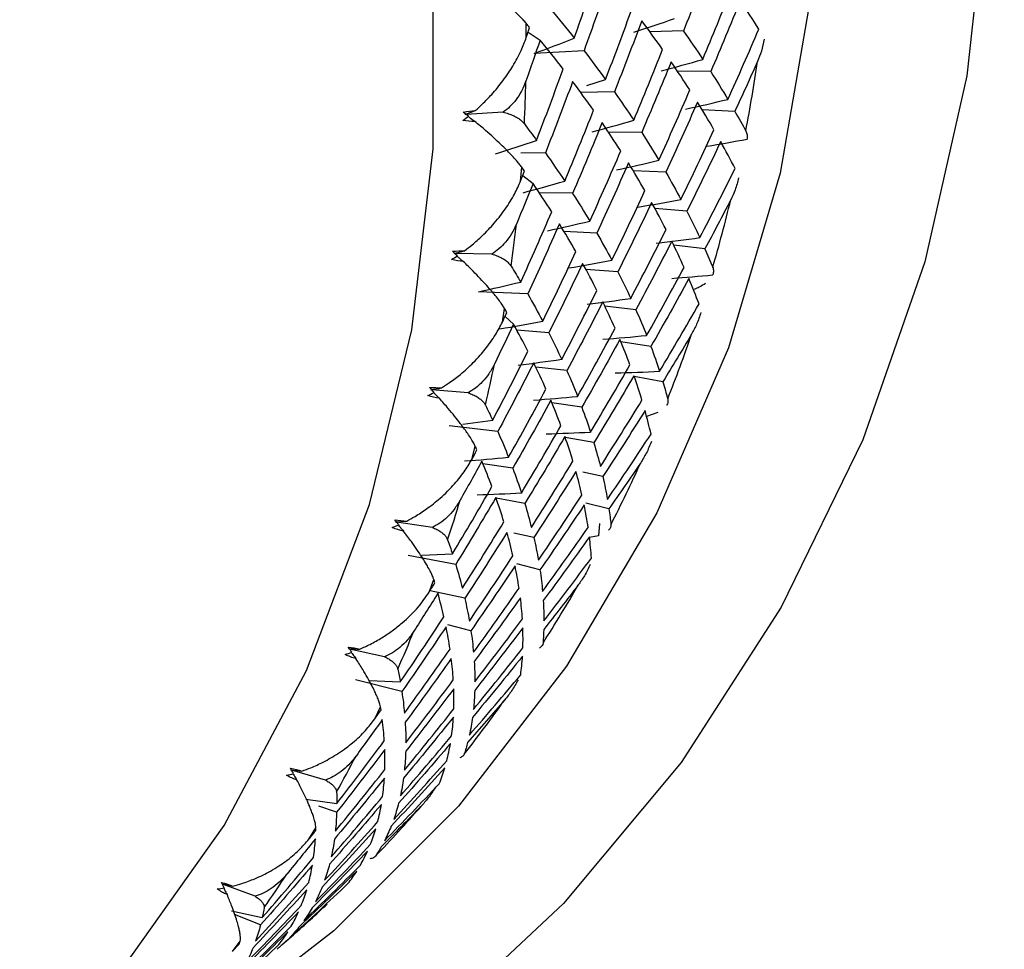
# Paper-space layout '_Dimetric' of a CAD drawing. Units: millimetres. Extents: x -112 to 94, y -32 to 31.
# Drawn here: x 74 to 81, y -23 to -16 of the extents above; entities that cross this region are included whole.
import ezdxf

# ---------------------------------------------------------------- set-up
doc = ezdxf.new("R2010")
doc.units = ezdxf.units.MM

psp = doc.layouts.new('_Dimetric')

# ---------------------------------------------------------------- linework, layer by layer
at = {"color": 7, "linetype": 'Continuous', "lineweight": 25}
for p, q in [((77.6465, -16.3336), (77.6457, -16.2336)), ((77.6591, -16.2954), (77.7444, -16.3527)), ((78.764, -16.2881), (78.5239, -16.2934)), ((78.0569, -16.4281), (77.7022, -16.4481)), ((78.958, -16.5767), (78.7207, -16.5738)), ((78.0775, -16.6766), (78.21, -16.6329)), ((78.273, -16.7211), (78.0329, -16.7264)), ((77.4822, -16.8661), (77.2184, -16.881)), ((79.1298, -16.8597), (78.8965, -16.8489)), ((78.4669, -17.0096), (78.2295, -17.0067)), ((77.782, -17.1544), (77.6084, -17.1582)), ((77.6056, -17.3557), (77.6134, -17.2572)), ((78.6388, -17.2926), (78.4054, -17.2818)), ((77.6215, -17.3156), (77.6944, -17.3733)), ((77.9759, -17.4428), (77.7386, -17.4399)), ((78.7886, -17.5692), (78.5605, -17.5508)), ((78.1477, -17.7257), (77.9143, -17.7148)), ((78.9168, -17.8383), (78.6953, -17.8128)), ((77.4016, -17.875), (77.1389, -17.8718)), ((78.2976, -18.0021), (78.0694, -17.9837)), ((77.6567, -18.1589), (77.3057, -18.1426)), ((77.476, -18.3592), (77.4924, -18.2628)), ((78.4257, -18.2712), (78.2041, -18.2457)), ((77.495, -18.3182), (77.5557, -18.3744)), ((77.8065, -18.4353), (77.5784, -18.4169)), ((78.5323, -18.532), (78.3188, -18.5)), ((77.9347, -18.7043), (77.7131, -18.6788)), ((78.6176, -18.7835), (78.4136, -18.7459)), ((77.2332, -18.8619), (76.9734, -18.8409)), ((78.0412, -18.9649), (77.8277, -18.933)), ((78.5819, -19.0029), (78.5015, -19.0311)), ((77.4436, -19.1375), (77.0977, -19.0977)), ((77.1943, -19.085), (77.4072, -19.057)), ((78.1265, -19.2164), (77.9225, -19.1788)), ((77.2587, -19.3363), (77.2836, -19.2428)), ((77.5502, -19.3981), (77.3367, -19.3662)), ((78.1909, -19.4578), (78.0481, -19.4264)), ((77.6355, -19.6495), (77.4315, -19.6118)), ((78.2345, -19.6881), (78.0708, -19.6463)), ((76.9783, -19.8193), (76.7231, -19.7811)), ((78.1669, -19.7924), (78.161, -19.8783)), ((77.6998, -19.8907), (77.5571, -19.8594)), ((78.161, -19.8783), (78.0957, -19.8915)), ((77.1444, -20.0827), (76.8057, -20.0202)), ((76.904, -20.0163), (77.1209, -20.0077)), ((77.7435, -20.121), (77.5798, -20.0792)), ((76.9554, -20.2797), (76.9885, -20.1898)), ((77.2088, -20.3239), (76.9616, -20.2696)), ((77.2525, -20.5541), (77.0888, -20.5123)), ((76.6388, -20.7398), (76.3899, -20.6851)), ((76.7614, -20.9873), (76.4319, -20.9031)), ((76.531, -20.9081), (76.7503, -20.9189)), ((76.5683, -21.1822), (76.6095, -21.0966)), ((76.2173, -21.6165), (75.9764, -21.5462)), ((76.0781, -21.7534), (76.2984, -21.7837)), ((76.2974, -21.8445), (76.1703, -21.8026)), ((76.1005, -22.0369), (76.1494, -21.9562)), ((75.717, -22.4428), (75.4857, -22.3579)), ((75.5487, -22.5458), (75.7685, -22.5954)), ((75.756, -22.6476), (75.5711, -22.5725)), ((75.911, -22.7872), (75.9896, -22.7178)), ((75.5555, -22.8372), (75.6116, -22.7621))]:
    psp.add_line(p, q, dxfattribs=at)
at = {"color": 7, "linetype": 'Continuous', "lineweight": 25, "flags": 128}
for points in [[(68.1801, -0.0705), (69.5605, -0.3198), (70.9247, -0.7171), (72.2567, -1.2577), (73.5409, -1.9352), (74.7622, -2.7417), (75.9064, -3.6678), (76.96, -4.7025), (77.9107, -5.8339), (78.7473, -7.0485), (79.46, -8.3321), (80.0404, -9.6698), (80.4818, -11.0458), (80.779, -12.444), (80.9285, -13.848), (80.9285, -15.2413), (80.779, -16.6076), (80.4818, -17.9309), (80.0404, -19.1957), (79.46, -20.3871), (78.7473, -21.4912), (77.9107, -22.495), (76.96, -23.3867), (75.9336, -24.1386)], [(67.8984, -1.2421), (69.2253, -1.4844), (70.5355, -1.8738), (71.8126, -2.4055), (73.0404, -3.0728), (74.2036, -3.8673), (75.2875, -4.779), (76.2784, -5.7964), (77.164, -6.9068), (77.9331, -8.0961), (78.5759, -9.3495), (79.0845, -10.6511), (79.4524, -11.9846), (79.6751, -13.3332), (79.7496, -14.68), (79.6751, -16.008), (79.4524, -17.3006), (79.0845, -18.5414), (78.5759, -19.7148), (77.9331, -20.8062), (77.164, -21.8018), (76.2784, -22.689), (75.2875, -23.4567), (75.0928, -23.5854)], [(73.9418, -23.8504), (74.7809, -22.9482), (75.4982, -21.9394), (76.084, -20.8374), (76.5305, -19.6574), (76.8315, -18.4151), (76.9831, -17.1274), (76.9831, -15.8117), (76.8315, -14.4859), (76.5305, -13.1677), (76.084, -11.8752), (75.4982, -10.6256), (74.7809, -9.436), (73.9418, -8.3225)]]:
    psp.add_lwpolyline(points, dxfattribs=at)
at = {"color": 7, "linetype": 'Continuous', "lineweight": 25}
for centre, radius, start, end in [((68.2544, -14.8753), 11.1567, 349.0298, 351.60543), ((65.9276, -16.3777), 11.7189, 357.20525, 358.69669), ((68.5916, -14.9485), 10.8115, 343.77496, 346.40513), ((66.3058, -16.4078), 11.3394, 352.12766, 353.65219), ((68.8871, -15.0417), 10.5016, 338.4148, 341.09646), ((66.6598, -16.4681), 10.9802, 346.93873, 348.49633), ((69.1324, -15.1452), 10.2353, 332.95862, 335.6866), ((66.9774, -16.5524), 10.6515, 341.64103, 343.23052), ((69.3223, -15.2475), 10.0195, 327.42003, 330.18704), ((67.2487, -16.6521), 10.3623, 336.2413, 337.86022), ((69.4549, -15.3364), 9.8598, 321.81663, 324.61344), ((67.4668, -16.7565), 10.1205, 330.75057, 332.39518), ((69.532, -15.3996), 9.7601, 316.16939, 318.98521), ((67.628, -16.8537), 9.9322, 325.18411, 326.84944), ((69.5583, -15.4254), 9.7233, 311.40967, 313.32459), ((74.2802, -14.0456), 17.6334, 291.67083, 330.16904)]:
    psp.add_arc(centre, radius, start, end, dxfattribs=at)
for points in [[(78.9582, -15.7822), (78.8953, -15.9513), (78.8306, -16.12), (78.7641, -16.2883)], [(77.9872, -16.3389), (78.0469, -16.1693), (78.1049, -15.9995), (78.1611, -15.8295)], [(78.2355, -15.9196), (78.1778, -16.0894), (78.1183, -16.259), (78.0569, -16.4283)], [(78.9017, -16.4901), (78.9718, -16.3226), (79.0401, -16.1546), (79.1066, -15.9863)], [(79.1676, -16.0741), (79.0995, -16.2421), (79.0296, -16.4097), (78.958, -16.5768)], [(79.3005, -16.2748), (79.258, -16.2083), (79.2137, -16.1414), (79.1676, -16.0741)], [(77.8186, -16.1316), (77.8766, -16.2009), (77.9328, -16.27), (77.9872, -16.3389)], [(78.21, -16.6332), (78.2749, -16.4645), (78.3381, -16.2955), (78.3994, -16.1262)], [(77.67, -16.2626), (77.662, -16.2529), (77.6539, -16.2433), (77.6457, -16.2336)], [(78.4671, -16.2153), (78.4042, -16.3843), (78.3395, -16.553), (78.273, -16.7214)], [(78.41, -16.2959), (78.5073, -16.2652), (78.6043, -16.2332), (78.701, -16.1998)], [(78.6155, -16.4193), (78.5679, -16.3517), (78.5184, -16.2836), (78.4671, -16.2153)], [(77.6465, -16.3336), (77.6544, -16.3099), (77.6622, -16.2863), (77.67, -16.2626)], [(78.7641, -16.2883), (78.8117, -16.356), (78.8576, -16.4232), (78.9017, -16.4901)], [(79.0802, -16.7748), (79.1554, -16.6086), (79.2288, -16.4419), (79.3005, -16.2748)], [(77.7445, -16.3527), (77.7114, -16.4499), (77.6777, -16.5471), (77.6435, -16.6443)], [(77.7022, -16.4481), (77.7975, -16.413), (77.8925, -16.3765), (77.9871, -16.3387)], [(77.9084, -16.5593), (77.8556, -16.4907), (77.8009, -16.4218), (77.7445, -16.3527)], [(78.0569, -16.4283), (78.1097, -16.4969), (78.1608, -16.5652), (78.21, -16.6332)], [(78.4106, -16.9232), (78.4807, -16.7556), (78.549, -16.5877), (78.6155, -16.4193)], [(78.6765, -16.5071), (78.6085, -16.6751), (78.5386, -16.8427), (78.4669, -17.0099)], [(78.6052, -16.5723), (78.7042, -16.5462), (78.803, -16.5187), (78.9016, -16.4899)], [(78.8094, -16.7078), (78.7669, -16.6414), (78.7226, -16.5744), (78.6765, -16.5071)], [(79.2915, -16.504), (79.2385, -16.6229), (79.1846, -16.7415), (79.1298, -16.8598)], [(77.719, -17.0662), (77.7839, -16.8976), (77.847, -16.7286), (77.9084, -16.5593)], [(78.958, -16.5768), (79.0005, -16.6433), (79.0412, -16.7093), (79.0802, -16.7748)], [(77.9761, -16.6484), (77.9132, -16.8174), (77.8485, -16.9861), (77.782, -17.1544)], [(78.1245, -16.8524), (78.0768, -16.7847), (78.0274, -16.7167), (77.9761, -16.6484)], [(78.273, -16.7214), (78.3207, -16.789), (78.3665, -16.8563), (78.4106, -16.9232)], [(78.5891, -17.2079), (78.6643, -17.0417), (78.7378, -16.875), (78.8094, -16.7078)], [(78.8638, -16.7941), (78.7905, -16.9608), (78.7155, -17.1271), (78.6388, -17.2929)], [(78.7788, -16.8434), (78.8794, -16.8218), (78.9798, -16.7989), (79.0802, -16.7747)], [(78.9813, -16.9908), (78.9439, -16.9257), (78.9047, -16.8601), (78.8638, -16.7941)], [(77.1976, -16.8646), (77.2275, -16.8597), (77.2563, -16.8564), (77.2834, -16.8544)], [(77.2351, -16.8943), (77.2228, -16.8844), (77.2103, -16.8745), (77.1976, -16.8646)], [(77.2112, -16.8814), (77.2353, -16.8725), (77.2594, -16.8635), (77.2834, -16.8544)], [(77.9196, -17.3562), (77.9897, -17.1887), (78.058, -17.0207), (78.1245, -16.8524)], [(79.1298, -16.8598), (79.1565, -16.9063), (79.1823, -16.9524), (79.2072, -16.9983)], [(77.1955, -16.9239), (77.2088, -16.9144), (77.222, -16.9045), (77.2351, -16.8943)], [(77.2807, -16.9313), (77.2532, -16.9319), (77.2247, -16.9295), (77.1955, -16.9239)], [(78.1855, -16.9402), (78.1174, -17.1082), (78.0475, -17.2758), (77.9759, -17.443)], [(78.1141, -17.0053), (78.2131, -16.9791), (78.312, -16.9517), (78.4106, -16.9229)], [(78.3184, -17.1409), (78.2759, -17.0744), (78.2316, -17.0075), (78.1855, -16.9402)], [(77.6326, -16.9491), (77.662, -16.9882), (77.6908, -17.0273), (77.719, -17.0662)], [(78.4669, -17.0099), (78.5095, -17.0764), (78.5502, -17.1424), (78.5891, -17.2079)], [(78.7456, -17.4865), (78.8259, -17.3218), (78.9045, -17.1566), (78.9813, -16.9908)], [(77.428, -17.1622), (77.5252, -17.1315), (77.6222, -17.0995), (77.7189, -17.0662)], [(79.0289, -17.0752), (78.9506, -17.2405), (78.8705, -17.4052), (78.7886, -17.5693)], [(78.931, -17.1081), (79.0263, -17.0923), (79.1215, -17.0753), (79.2167, -17.0572)], [(79.1312, -17.2673), (79.0988, -17.2038), (79.0648, -17.1398), (79.0289, -17.0752)], [(77.782, -17.1544), (77.8296, -17.2221), (77.8755, -17.2894), (77.9196, -17.3562)], [(78.0981, -17.641), (78.1733, -17.4748), (78.2467, -17.308), (78.3184, -17.1409)], [(78.3727, -17.2271), (78.2995, -17.3939), (78.2245, -17.5602), (78.1477, -17.7259)], [(78.2878, -17.2763), (78.3883, -17.2547), (78.4888, -17.2318), (78.5891, -17.2077)], [(78.4902, -17.4239), (78.4528, -17.3588), (78.4137, -17.2932), (78.3727, -17.2271)], [(77.6056, -17.3557), (77.6149, -17.3323), (77.6242, -17.3089), (77.6334, -17.2854)], [(77.6334, -17.2854), (77.6268, -17.276), (77.6201, -17.2666), (77.6134, -17.2572)], [(78.6388, -17.2929), (78.6762, -17.3579), (78.7118, -17.4225), (78.7456, -17.4865)], [(78.8803, -17.7579), (78.9657, -17.595), (79.0493, -17.4314), (79.1312, -17.2673)], [(77.6231, -17.4384), (77.7221, -17.4123), (77.8209, -17.3848), (77.9196, -17.3561)], [(77.6944, -17.3732), (77.6554, -17.4695), (77.6159, -17.5656), (77.5757, -17.6616)], [(77.8274, -17.574), (77.7848, -17.5075), (77.7405, -17.4406), (77.6944, -17.3732)], [(78.2546, -17.9195), (78.3349, -17.7549), (78.4135, -17.5896), (78.4902, -17.4239)], [(77.9759, -17.443), (78.0184, -17.5094), (78.0591, -17.5755), (78.0981, -17.641)], [(78.4399, -17.541), (78.5419, -17.5241), (78.6438, -17.5058), (78.7456, -17.4863)], [(79.1002, -17.4898), (79.0399, -17.6063), (78.9788, -17.7225), (78.9168, -17.8384)], [(77.607, -18.074), (77.6823, -17.9078), (77.7557, -17.7411), (77.8274, -17.574)], [(78.5379, -17.5082), (78.4596, -17.6735), (78.3795, -17.8383), (78.2976, -18.0024)], [(78.6401, -17.7003), (78.6078, -17.6369), (78.5737, -17.5728), (78.5379, -17.5082)], [(78.7886, -17.5693), (78.821, -17.6328), (78.8515, -17.6957), (78.8803, -17.7579)], [(77.7967, -17.7094), (77.8973, -17.6878), (77.9977, -17.6649), (78.0981, -17.6407)], [(77.8817, -17.6602), (77.8084, -17.8269), (77.7335, -17.9932), (77.6567, -18.159)], [(77.9992, -17.8569), (77.9618, -17.7918), (77.9226, -17.7262), (77.8817, -17.6602)], [(78.3892, -18.1909), (78.4746, -18.028), (78.5582, -17.8645), (78.6401, -17.7003)], [(78.1477, -17.7259), (78.1851, -17.791), (78.2207, -17.8555), (78.2546, -17.9195)], [(78.6811, -17.7826), (78.5978, -17.9462), (78.5126, -18.1092), (78.4257, -18.2715)], [(78.5709, -17.7985), (78.674, -17.7862), (78.7772, -17.7726), (78.8803, -17.7577)], [(78.7682, -17.9694), (78.7409, -17.9078), (78.7119, -17.8455), (78.6811, -17.7826)], [(77.1211, -17.8554), (77.1513, -17.8529), (77.1801, -17.8517), (77.2072, -17.8516)], [(77.1558, -17.8874), (77.1444, -17.8768), (77.1329, -17.8661), (77.1211, -17.8554)], [(77.1321, -17.8717), (77.1571, -17.8651), (77.1822, -17.8584), (77.2072, -17.8516)], [(77.7635, -18.3526), (77.8438, -18.1879), (77.9224, -18.0227), (77.9992, -17.8569)], [(78.9168, -17.8384), (78.9362, -17.8824), (78.9548, -17.926), (78.9725, -17.9693)], [(77.1138, -17.9137), (77.1279, -17.9053), (77.1419, -17.8966), (77.1558, -17.8874)], [(77.1978, -17.9271), (77.1705, -17.9258), (77.1424, -17.9214), (77.1138, -17.9137)], [(77.9489, -17.974), (78.0509, -17.957), (78.1528, -17.9388), (78.2546, -17.9192)], [(77.5383, -17.961), (77.5618, -17.9988), (77.5847, -18.0365), (77.607, -18.074)], [(78.0468, -17.9413), (77.9685, -18.1066), (77.8884, -18.2713), (77.8066, -18.4355)], [(78.1491, -18.1334), (78.1168, -18.07), (78.0827, -18.0059), (78.0468, -17.9413)], [(78.5023, -18.4542), (78.5927, -18.2933), (78.6813, -18.1317), (78.7682, -17.9694)], [(78.2976, -18.0024), (78.3299, -18.0659), (78.3605, -18.1287), (78.3892, -18.1909)], [(78.8027, -18.0492), (78.7143, -18.2109), (78.6242, -18.3719), (78.5323, -18.5322)], [(78.6808, -18.0478), (78.7781, -18.0407), (78.8755, -18.0325), (78.9729, -18.0231)], [(78.8748, -18.2301), (78.8525, -18.1705), (78.8285, -18.1102), (78.8027, -18.0492)], [(77.3057, -18.1426), (77.4063, -18.121), (77.5067, -18.0982), (77.607, -18.074)], [(77.8982, -18.624), (77.9836, -18.4611), (78.0672, -18.2976), (78.1491, -18.1334)], [(77.6567, -18.159), (77.6941, -18.2241), (77.7297, -18.2886), (77.7635, -18.3526)], [(78.0798, -18.2314), (78.183, -18.2191), (78.2861, -18.2055), (78.3892, -18.1907)], [(77.5081, -18.29), (77.5029, -18.2809), (77.4977, -18.2719), (77.4924, -18.2628)], [(78.1901, -18.2156), (78.1067, -18.3792), (78.0216, -18.5422), (77.9347, -18.7045)], [(78.2772, -18.4025), (78.2499, -18.3408), (78.2209, -18.2785), (78.1901, -18.2156)], [(78.4257, -18.2715), (78.453, -18.3331), (78.4785, -18.394), (78.5023, -18.4542)], [(78.594, -18.7086), (78.6893, -18.5499), (78.7829, -18.3904), (78.8748, -18.2301)], [(77.476, -18.3592), (77.4867, -18.3361), (77.4975, -18.3131), (77.5081, -18.29)], [(77.5558, -18.3743), (77.5109, -18.469), (77.4655, -18.5635), (77.4194, -18.6579)], [(77.4578, -18.4071), (77.5598, -18.3902), (77.6617, -18.372), (77.7635, -18.3524)], [(77.658, -18.5665), (77.6257, -18.503), (77.5916, -18.439), (77.5558, -18.3743)], [(78.0113, -18.8873), (78.1016, -18.7264), (78.1903, -18.5648), (78.2772, -18.4025)], [(77.8066, -18.4355), (77.8389, -18.4989), (77.8694, -18.5618), (77.8982, -18.624)], [(78.3117, -18.4822), (78.2233, -18.644), (78.1331, -18.805), (78.0412, -18.9652)], [(78.1897, -18.4807), (78.2939, -18.4731), (78.3981, -18.4642), (78.5023, -18.454)], [(78.3837, -18.6632), (78.3615, -18.6036), (78.3374, -18.5433), (78.3117, -18.4822)], [(78.8223, -18.444), (78.7549, -18.5576), (78.6867, -18.6708), (78.6176, -18.7836)], [(78.5323, -18.5322), (78.5546, -18.5917), (78.5751, -18.6506), (78.594, -18.7086)], [(77.4072, -19.057), (77.4925, -18.8942), (77.5762, -18.7306), (77.658, -18.5665)], [(77.5888, -18.6645), (77.6919, -18.6522), (77.7951, -18.6386), (77.8982, -18.6237)], [(77.6991, -18.6487), (77.6157, -18.8123), (77.5305, -18.9753), (77.4436, -19.1376)], [(77.7861, -18.8355), (77.7589, -18.7739), (77.7298, -18.7116), (77.6991, -18.6487)], [(78.103, -19.1416), (78.1983, -18.9829), (78.2919, -18.8234), (78.3837, -18.6632)], [(77.9347, -18.7045), (77.9619, -18.7661), (77.9875, -18.8271), (78.0113, -18.8873)], [(78.4118, -18.7402), (78.3184, -18.8998), (78.2233, -19.0587), (78.1265, -19.2167)], [(78.2789, -18.721), (78.3838, -18.7181), (78.4889, -18.7139), (78.594, -18.7085)], [(78.469, -18.9146), (78.4517, -18.8573), (78.4326, -18.7992), (78.4118, -18.7402)], [(76.9584, -18.8248), (76.9886, -18.8246), (77.0174, -18.8255), (77.0442, -18.8273)], [(76.9901, -18.8589), (76.9797, -18.8476), (76.9691, -18.8363), (76.9584, -18.8248)], [(76.9668, -18.8404), (76.9926, -18.8361), (77.0184, -18.8317), (77.0442, -18.8273)], [(77.5202, -19.3204), (77.6106, -19.1595), (77.6992, -18.9978), (77.7861, -18.8355)], [(78.6176, -18.7836), (78.63, -18.8245), (78.6415, -18.865), (78.6522, -18.9051)], [(76.946, -18.8816), (76.9608, -18.8745), (76.9755, -18.8669), (76.9901, -18.8589)], [(77.0282, -18.9009), (77.0013, -18.8977), (76.9737, -18.8913), (76.946, -18.8816)], [(77.6987, -18.9137), (77.8028, -18.9061), (77.907, -18.8972), (78.0113, -18.887)], [(77.3559, -18.9495), (77.3736, -18.9856), (77.3907, -19.0214), (77.4072, -19.057)], [(77.8206, -18.9153), (77.7322, -19.077), (77.6421, -19.238), (77.5502, -19.3983)], [(77.8927, -19.0962), (77.8704, -19.0367), (77.8464, -18.9763), (77.8206, -18.9153)], [(78.0412, -18.9652), (78.0635, -19.0248), (78.0841, -19.0836), (78.103, -19.1416)], [(78.1736, -19.3861), (78.2738, -19.2298), (78.3722, -19.0726), (78.469, -18.9146)], [(78.4907, -18.9887), (78.3924, -19.146), (78.2925, -19.3024), (78.1908, -19.458)], [(78.5334, -19.1559), (78.5208, -19.101), (78.5066, -19.0453), (78.4907, -18.9887)], [(77.6119, -19.5747), (77.7072, -19.416), (77.8008, -19.2565), (77.8927, -19.0962)], [(77.4436, -19.1376), (77.4709, -19.1992), (77.4964, -19.2602), (77.5202, -19.3204)], [(77.9207, -19.1733), (77.8274, -19.3329), (77.7323, -19.4917), (77.6355, -19.6497)], [(77.7878, -19.1539), (77.8928, -19.151), (77.9978, -19.1468), (78.103, -19.1414)], [(77.978, -19.3477), (77.9606, -19.2904), (77.9415, -19.2322), (77.9207, -19.1733)], [(78.2235, -19.6198), (78.3284, -19.4661), (78.4317, -19.3114), (78.5334, -19.1559)], [(77.2951, -19.2686), (77.2913, -19.26), (77.2875, -19.2514), (77.2836, -19.2428)], [(78.1265, -19.2167), (78.1439, -19.274), (78.1596, -19.3305), (78.1736, -19.3861)], [(77.2076, -19.3469), (77.3118, -19.3393), (77.416, -19.3304), (77.5202, -19.3202)], [(77.2587, -19.3363), (77.2709, -19.3137), (77.283, -19.2912), (77.2951, -19.2686)], [(77.3296, -19.3484), (77.2789, -19.441), (77.2277, -19.5334), (77.1759, -19.6256)], [(77.4017, -19.5293), (77.3794, -19.4697), (77.3553, -19.4094), (77.3296, -19.3484)], [(77.5502, -19.3983), (77.5725, -19.4579), (77.593, -19.5167), (77.6119, -19.5747)], [(77.6825, -19.8192), (77.7827, -19.6629), (77.8812, -19.5057), (77.978, -19.3477)], [(78.4598, -19.3594), (78.3856, -19.4695), (78.3105, -19.5791), (78.2345, -19.6882)], [(77.9996, -19.4218), (77.9014, -19.579), (77.8014, -19.7355), (77.6998, -19.891)], [(78.0423, -19.589), (78.0298, -19.5341), (78.0155, -19.4784), (77.9996, -19.4218)], [(78.1908, -19.458), (78.2034, -19.5128), (78.2143, -19.5668), (78.2235, -19.6198)], [(77.1209, -20.0078), (77.2162, -19.8491), (77.3098, -19.6895), (77.4017, -19.5293)], [(77.4297, -19.6064), (77.3363, -19.766), (77.2412, -19.9248), (77.1444, -20.0828)], [(77.2968, -19.587), (77.4017, -19.5841), (77.5068, -19.5799), (77.6119, -19.5745)], [(77.4869, -19.7807), (77.4696, -19.7234), (77.4505, -19.6653), (77.4297, -19.6064)], [(77.7324, -20.0529), (77.8374, -19.8991), (77.9407, -19.7445), (78.0423, -19.589)], [(77.6355, -19.6497), (77.6529, -19.707), (77.6685, -19.7635), (77.6825, -19.8192)], [(78.0577, -19.6598), (77.9546, -19.8146), (77.8499, -19.9684), (77.7435, -20.1213)], [(78.086, -19.8192), (78.0782, -19.767), (78.0688, -19.7139), (78.0577, -19.6598)], [(78.2345, -19.6882), (78.2401, -19.7255), (78.2448, -19.7623), (78.2487, -19.7985)], [(76.6933, -19.8204), (76.7086, -19.8144), (76.7239, -19.8081), (76.7391, -19.8013)], [(76.7106, -19.7655), (76.7408, -19.7676), (76.7692, -19.7705), (76.7957, -19.7741)], [(76.7391, -19.8013), (76.7299, -19.7895), (76.7204, -19.7776), (76.7106, -19.7655)], [(76.7166, -19.7801), (76.7429, -19.7782), (76.7693, -19.7762), (76.7957, -19.7741)], [(77.1915, -20.2522), (77.2917, -20.0959), (77.3902, -19.9387), (77.4869, -19.7807)], [(76.7732, -19.8452), (76.7468, -19.8402), (76.72, -19.832), (76.6933, -19.8204)], [(77.5086, -19.8548), (77.4103, -20.0121), (77.3104, -20.1685), (77.2087, -20.3241)], [(77.5513, -20.022), (77.5387, -19.9672), (77.5245, -19.9114), (77.5086, -19.8548)], [(77.7619, -20.2749), (77.8716, -20.124), (77.9796, -19.9721), (78.086, -19.8192)], [(78.0952, -19.8866), (77.9874, -20.0386), (77.878, -20.1897), (77.7669, -20.3397)], [(78.1094, -20.0376), (78.1063, -19.9883), (78.1016, -19.9379), (78.0952, -19.8866)], [(77.0868, -19.9073), (77.0987, -19.941), (77.1101, -19.9745), (77.1209, -20.0078)], [(77.6998, -19.891), (77.7123, -19.9459), (77.7232, -19.9998), (77.7324, -20.0529)], [(77.2414, -20.4859), (77.3463, -20.3322), (77.4496, -20.1776), (77.5513, -20.022)], [(77.1444, -20.0828), (77.1618, -20.1401), (77.1775, -20.1966), (77.1915, -20.2522)], [(77.5666, -20.0929), (77.4636, -20.2476), (77.3588, -20.4015), (77.2524, -20.5544)], [(77.5949, -20.2523), (77.5872, -20.2001), (77.5777, -20.1469), (77.5666, -20.0929)], [(77.7715, -20.4845), (77.8857, -20.3366), (77.9984, -20.1876), (78.1094, -20.0376)], [(77.7435, -20.1213), (77.7513, -20.1735), (77.7574, -20.2247), (77.7619, -20.2749)], [(76.9554, -20.2797), (76.9689, -20.2578), (76.9824, -20.2358), (76.9959, -20.2138)], [(76.9959, -20.2138), (76.9935, -20.2058), (76.991, -20.1978), (76.9885, -20.1898)], [(78.0157, -20.2289), (77.9348, -20.335), (77.8531, -20.4405), (77.7705, -20.5454)], [(77.0175, -20.2879), (76.9613, -20.378), (76.9044, -20.4678), (76.847, -20.5573)], [(77.0602, -20.4551), (77.0477, -20.4002), (77.0335, -20.3445), (77.0175, -20.2879)], [(77.2709, -20.708), (77.3805, -20.5571), (77.4886, -20.4052), (77.5949, -20.2523)], [(77.2087, -20.3241), (77.2213, -20.3789), (77.2322, -20.4329), (77.2414, -20.4859)], [(77.6042, -20.3196), (77.4964, -20.4717), (77.3869, -20.6227), (77.2759, -20.7727)], [(77.6184, -20.4707), (77.6153, -20.4213), (77.6105, -20.371), (77.6042, -20.3196)], [(77.7669, -20.3397), (77.7701, -20.389), (77.7716, -20.4373), (77.7715, -20.4845)], [(76.7503, -20.919), (76.8553, -20.7653), (76.9586, -20.6106), (77.0602, -20.4551)], [(77.2805, -20.9176), (77.3947, -20.7697), (77.5073, -20.6207), (77.6184, -20.4707)], [(77.0756, -20.5259), (76.9725, -20.6807), (76.8678, -20.8345), (76.7614, -20.9874)], [(77.1039, -20.6853), (77.0961, -20.6332), (77.0867, -20.58), (77.0756, -20.5259)], [(77.2524, -20.5544), (77.2602, -20.6065), (77.2664, -20.6578), (77.2709, -20.708)], [(77.6216, -20.5343), (77.5091, -20.6834), (77.3951, -20.8315), (77.2795, -20.9784)], [(77.622, -20.6764), (77.6234, -20.6301), (77.6233, -20.5827), (77.6216, -20.5343)], [(77.7705, -20.5454), (77.7695, -20.5784), (77.7677, -20.6109), (77.7651, -20.6428)], [(76.3576, -20.7228), (76.3732, -20.7182), (76.389, -20.7131), (76.405, -20.7074)], [(76.4347, -20.7528), (76.4091, -20.7461), (76.3832, -20.7362), (76.3576, -20.7228)], [(76.3798, -20.6703), (76.4097, -20.6746), (76.4377, -20.6795), (76.4635, -20.6848)], [(76.405, -20.7074), (76.3968, -20.6952), (76.3884, -20.6828), (76.3798, -20.6703)], [(76.3833, -20.6837), (76.4101, -20.6841), (76.4368, -20.6845), (76.4635, -20.6848)], [(76.7799, -21.141), (76.8895, -20.9901), (76.9975, -20.8382), (77.1039, -20.6853)], [(77.2705, -21.114), (77.3892, -20.9692), (77.5064, -20.8233), (77.622, -20.6764)], [(77.1131, -20.7527), (77.0053, -20.9047), (76.8959, -21.0558), (76.7848, -21.2058)], [(77.1273, -20.9037), (77.1242, -20.8544), (77.1195, -20.804), (77.1131, -20.7527)], [(77.6193, -20.736), (77.5023, -20.882), (77.3838, -21.0269), (77.2638, -21.1706)], [(77.2759, -20.7727), (77.279, -20.8221), (77.2805, -20.8704), (77.2805, -20.9176)], [(77.6063, -20.8686), (77.6121, -20.8255), (77.6165, -20.7813), (77.6193, -20.736)], [(76.7329, -20.8269), (76.7392, -20.8579), (76.745, -20.8886), (76.7503, -20.919)], [(77.2416, -21.2963), (77.3647, -21.1549), (77.4862, -21.0123), (77.6063, -20.8686)], [(76.7894, -21.3507), (76.9037, -21.2028), (77.0163, -21.0538), (77.1273, -20.9037)], [(76.7614, -20.9874), (76.7692, -21.0396), (76.7753, -21.0908), (76.7799, -21.141)], [(77.1305, -20.9673), (77.0181, -21.1165), (76.904, -21.2645), (76.7885, -21.4115)], [(77.131, -21.1094), (77.1324, -21.0632), (77.1322, -21.0158), (77.1305, -20.9673)], [(77.2795, -20.9784), (77.2781, -21.0247), (77.2751, -21.0699), (77.2705, -21.114)], [(77.4932, -21.0461), (77.406, -21.1475), (77.3179, -21.2483), (77.2292, -21.3485)], [(76.5683, -21.1822), (76.5832, -21.1609), (76.598, -21.1397), (76.6129, -21.1184)], [(76.6129, -21.1184), (76.6118, -21.1111), (76.6107, -21.1039), (76.6095, -21.0966)], [(76.7795, -21.547), (76.8982, -21.4023), (77.0154, -21.2564), (77.131, -21.1094)], [(76.6221, -21.1858), (76.5603, -21.2729), (76.498, -21.3596), (76.4352, -21.4461)], [(76.6363, -21.3368), (76.6332, -21.2875), (76.6284, -21.2371), (76.6221, -21.1858)], [(77.1282, -21.169), (77.0113, -21.315), (76.8928, -21.4599), (76.7727, -21.6037)], [(76.7848, -21.2058), (76.788, -21.2551), (76.7895, -21.3034), (76.7894, -21.3507)], [(77.1152, -21.3016), (77.1211, -21.2586), (77.1254, -21.2144), (77.1282, -21.169)], [(77.2638, -21.1706), (77.2579, -21.2137), (77.2505, -21.2556), (77.2416, -21.2963)], [(76.2984, -21.7837), (76.4126, -21.6358), (76.5253, -21.4868), (76.6363, -21.3368)], [(77.1067, -21.357), (76.9854, -21.4997), (76.8625, -21.6413), (76.7381, -21.7816)], [(76.7505, -21.7293), (76.8736, -21.5879), (76.9952, -21.4454), (77.1152, -21.3016)], [(77.0806, -21.4795), (77.0908, -21.4399), (77.0995, -21.399), (77.1067, -21.357)], [(77.2292, -21.3485), (77.2219, -21.3768), (77.2138, -21.4045), (77.2051, -21.4316)], [(76.6395, -21.4004), (76.527, -21.5495), (76.413, -21.6976), (76.2974, -21.8446)], [(76.6399, -21.5425), (76.6413, -21.4962), (76.6412, -21.4488), (76.6395, -21.4004)], [(76.7885, -21.4115), (76.787, -21.4578), (76.784, -21.503), (76.7795, -21.547)], [(76.7031, -21.8968), (76.8304, -21.759), (76.9562, -21.6199), (77.0806, -21.4795)], [(75.9684, -21.5322), (75.9978, -21.5387), (76.0251, -21.5455), (76.0502, -21.5525)], [(75.99, -21.5705), (75.983, -21.5579), (75.9758, -21.5451), (75.9684, -21.5322)], [(75.9696, -21.5442), (75.9965, -21.5471), (76.0233, -21.5498), (76.0502, -21.5525)], [(76.2884, -21.9801), (76.4072, -21.8353), (76.5243, -21.6895), (76.6399, -21.5425)], [(77.0665, -21.5304), (76.9409, -21.6697), (76.8137, -21.8077), (76.6852, -21.9445)], [(77.0277, -21.6424), (77.0421, -21.6063), (77.055, -21.569), (77.0665, -21.5304)], [(75.9415, -21.582), (75.9577, -21.5786), (75.9739, -21.5747), (75.99, -21.5705)], [(76.0153, -21.617), (75.9906, -21.6086), (75.9658, -21.597), (75.9415, -21.582)], [(76.6372, -21.6021), (76.5202, -21.7481), (76.4017, -21.893), (76.2817, -22.0368)], [(76.6242, -21.7347), (76.63, -21.6916), (76.6344, -21.6474), (76.6372, -21.6021)], [(76.7727, -21.6037), (76.7668, -21.6467), (76.7594, -21.6886), (76.7505, -21.7293)], [(76.2969, -21.7015), (76.2979, -21.7293), (76.2984, -21.7567), (76.2984, -21.7837)], [(76.6377, -22.0488), (76.7691, -21.9146), (76.8991, -21.7791), (77.0277, -21.6424)], [(76.2595, -22.1624), (76.3826, -22.021), (76.5041, -21.8784), (76.6242, -21.7347)], [(76.6157, -21.79), (76.4943, -21.9328), (76.3714, -22.0743), (76.2471, -22.2147)], [(76.2974, -21.8446), (76.296, -21.8908), (76.293, -21.936), (76.2884, -21.9801)], [(76.5896, -21.9126), (76.5998, -21.8729), (76.6085, -21.8321), (76.6157, -21.79)], [(76.8964, -21.8047), (76.8031, -21.901), (76.7092, -21.9966), (76.6145, -22.0916)], [(76.7381, -21.7816), (76.7279, -21.8212), (76.7162, -21.8597), (76.7031, -21.8968)], [(76.212, -22.3299), (76.3393, -22.192), (76.4652, -22.0529), (76.5896, -21.9126)], [(76.1005, -22.0369), (76.1167, -22.0164), (76.1328, -21.996), (76.1489, -21.9756)], [(76.1489, -21.9756), (76.1491, -21.9691), (76.1492, -21.9627), (76.1494, -21.9562)], [(76.5755, -21.9635), (76.4498, -22.1027), (76.3227, -22.2408), (76.1941, -22.3775)], [(76.5366, -22.0755), (76.551, -22.0394), (76.564, -22.0021), (76.5755, -21.9635)], [(76.6852, -21.9445), (76.6708, -21.9805), (76.6549, -22.0153), (76.6377, -22.0488)], [(76.1461, -22.0352), (76.0791, -22.1188), (76.0116, -22.2021), (75.9436, -22.285)], [(76.1331, -22.1677), (76.139, -22.1247), (76.1433, -22.0805), (76.1461, -22.0352)], [(76.2817, -22.0368), (76.2758, -22.0798), (76.2684, -22.1217), (76.2595, -22.1624)], [(76.5171, -22.1217), (76.3873, -22.2573), (76.2561, -22.3916), (76.1234, -22.5246)], [(76.1467, -22.4818), (76.2781, -22.3477), (76.4081, -22.2122), (76.5366, -22.0755)], [(76.4659, -22.2226), (76.4844, -22.1903), (76.5015, -22.1566), (76.5171, -22.1217)], [(76.6145, -22.0916), (76.6013, -22.1146), (76.5874, -22.137), (76.5728, -22.1587)], [(75.7684, -22.5955), (75.8915, -22.4541), (76.0131, -22.3115), (76.1331, -22.1677)], [(76.1246, -22.2231), (76.0033, -22.3658), (75.8804, -22.5074), (75.756, -22.6477)], [(76.4411, -22.2639), (76.3073, -22.3957), (76.1721, -22.5262), (76.0356, -22.6553)], [(76.0639, -22.6176), (76.1993, -22.4873), (76.3333, -22.3556), (76.4659, -22.2226)], [(76.0985, -22.3457), (76.1087, -22.306), (76.1174, -22.2651), (76.1246, -22.2231)], [(76.2471, -22.2147), (76.2369, -22.2543), (76.2252, -22.2927), (76.212, -22.3299)], [(76.3781, -22.3532), (76.4005, -22.3248), (76.4215, -22.295), (76.4411, -22.2639)], [(75.4482, -22.3914), (75.4646, -22.3893), (75.4811, -22.3868), (75.4975, -22.3838)], [(75.5183, -22.431), (75.4945, -22.4211), (75.471, -22.408), (75.4482, -22.3914)], [(75.4796, -22.3448), (75.5082, -22.3533), (75.5348, -22.362), (75.559, -22.3706)], [(75.4975, -22.3838), (75.4918, -22.371), (75.4858, -22.358), (75.4796, -22.3448)], [(75.485, -22.3565), (75.5097, -22.3612), (75.5343, -22.3659), (75.559, -22.3706)], [(76.0844, -22.3965), (75.9588, -22.5358), (75.8316, -22.6738), (75.7031, -22.8106)], [(75.721, -22.7629), (75.8483, -22.6251), (75.9742, -22.486), (76.0985, -22.3457)], [(75.9645, -22.7364), (76.1037, -22.6101), (76.2415, -22.4823), (76.3781, -22.3532)], [(76.0456, -22.5085), (76.06, -22.4725), (76.0729, -22.4351), (76.0844, -22.3965)], [(76.1941, -22.3775), (76.1797, -22.4136), (76.1639, -22.4484), (76.1467, -22.4818)], [(75.6556, -22.9149), (75.787, -22.7807), (75.917, -22.6453), (76.0456, -22.5085)], [(75.7823, -22.5243), (75.7781, -22.5484), (75.7735, -22.5721), (75.7684, -22.5955)], [(76.2297, -22.4988), (76.1309, -22.5896), (76.0314, -22.6796), (75.9312, -22.7689)], [(76.1234, -22.5246), (76.105, -22.557), (76.0851, -22.5879), (76.0639, -22.6176)], [(76.0261, -22.5547), (75.8962, -22.6904), (75.765, -22.8247), (75.6324, -22.9577)], [(75.9749, -22.6556), (75.9933, -22.6233), (76.0104, -22.5897), (76.0261, -22.5547)], [(75.5729, -23.0506), (75.7082, -22.9203), (75.8423, -22.7886), (75.9749, -22.6556)], [(75.756, -22.6477), (75.7458, -22.6874), (75.7341, -22.7258), (75.721, -22.7629)], [(76.0356, -22.6553), (76.0132, -22.6837), (75.9895, -22.7107), (75.9645, -22.7364)], [(75.9501, -22.6969), (75.8163, -22.8288), (75.6811, -22.9593), (75.5445, -23.0884)], [(75.887, -22.7863), (75.9094, -22.7579), (75.9304, -22.7281), (75.9501, -22.6969)], [(75.4734, -23.1694), (75.6126, -23.0431), (75.7505, -22.9154), (75.887, -22.7863)], [(75.5555, -22.8372), (75.5728, -22.8177), (75.5902, -22.7982), (75.6075, -22.7787)], [(75.6075, -22.7787), (75.6089, -22.7732), (75.6103, -22.7677), (75.6116, -22.7621)], [(75.7031, -22.8106), (75.6887, -22.8466), (75.6728, -22.8814), (75.6556, -22.9149)], [(75.9312, -22.7689), (75.9125, -22.7863), (75.8932, -22.8029), (75.8732, -22.8188)]]:
    psp.add_open_spline(points, degree=3, dxfattribs=at)
for points, knots in [([(77.6457, -16.2336), (77.6387, -16.2255), (77.6237, -16.2084), (77.5931, -16.1773), (77.5584, -16.1448), (77.5193, -16.1099), (77.4583, -16.0581), (77.3771, -15.9944), (77.3043, -15.9415), (77.2763, -15.9211)], [0, 0, 0, 0, 0.103676, 0.219753, 0.348268, 0.44183, 0.559473, 0.830427, 1, 1, 1, 1]), ([(77.2834, -16.8544), (77.3002, -16.8393), (77.3409, -16.8025), (77.4079, -16.7324), (77.47, -16.657), (77.5181, -16.5888), (77.5634, -16.5173), (77.6094, -16.433), (77.6348, -16.3648), (77.6465, -16.3336)], [0, 0, 0, 0, 0.101803, 0.247092, 0.436062, 0.544584, 0.631036, 0.83133, 1, 1, 1, 1]), ([(79.338, -16.3463), (79.3324, -16.3751), (79.3217, -16.4294), (79.3012, -16.4802), (79.2915, -16.504)], [0, 0, 0, 0, 0.530374, 1, 1, 1, 1]), ([(77.6435, -16.6443), (77.6339, -16.6683), (77.6155, -16.7145), (77.5766, -16.7753), (77.5332, -16.8266), (77.4987, -16.8533), (77.4822, -16.8661)], [0, 0, 0, 0, 0.280667, 0.540074, 0.779356, 1, 1, 1, 1]), ([(77.4822, -16.8661), (77.4949, -16.8694), (77.5213, -16.8761), (77.5555, -16.8899), (77.5864, -16.9065), (77.6132, -16.9263), (77.626, -16.9413), (77.6326, -16.9491)], [0, 0, 0, 0, 0.175088, 0.361886, 0.561216, 0.773743, 1, 1, 1, 1]), ([(77.2322, -16.8965), (77.2382, -16.9008), (77.2544, -16.9123), (77.2705, -16.924), (77.2807, -16.9313)], [0, 0, 0, 0, 0.368337, 1, 1, 1, 1]), ([(77.6134, -17.2572), (77.6076, -17.2492), (77.5951, -17.2324), (77.5686, -17.2011), (77.5381, -17.1679), (77.5032, -17.1319), (77.4483, -17.0778), (77.3741, -17.0104), (77.3067, -16.9533), (77.2807, -16.9313)], [0, 0, 0, 0, 0.103679, 0.219759, 0.34828, 0.441841, 0.559483, 0.830428, 1, 1, 1, 1]), ([(79.2072, -16.9983), (79.2112, -17.0075), (79.2198, -17.0269), (79.2178, -17.0467), (79.2167, -17.0572)], [0, 0, 0, 0, 0.469626, 1, 1, 1, 1]), ([(77.2072, -17.8516), (77.2251, -17.8378), (77.2686, -17.8044), (77.3406, -17.7395), (77.4081, -17.6687), (77.4608, -17.6038), (77.5109, -17.5353), (77.5624, -17.4538), (77.592, -17.3865), (77.6056, -17.3557)], [0, 0, 0, 0, 0.101803, 0.2470919, 0.4360625, 0.5445842, 0.6310358, 0.8313296, 1, 1, 1, 1]), ([(79.1566, -17.3335), (79.1491, -17.3623), (79.135, -17.4164), (79.1113, -17.4663), (79.1002, -17.4898)], [0, 0, 0, 0, 0.530374, 1, 1, 1, 1]), ([(77.5757, -17.6616), (77.5647, -17.6852), (77.5435, -17.7308), (77.501, -17.7896), (77.4547, -17.8385), (77.4188, -17.8632), (77.4016, -17.875)], [0, 0, 0, 0, 0.280667, 0.540074, 0.779356, 1, 1, 1, 1]), ([(77.153, -17.8893), (77.1583, -17.8937), (77.1732, -17.9063), (77.1882, -17.919), (77.1978, -17.9271)], [0, 0, 0, 0, 0.3549163, 1, 1, 1, 1]), ([(77.4924, -18.2628), (77.4877, -18.2551), (77.4778, -18.2387), (77.4555, -18.2077), (77.4292, -18.1741), (77.3987, -18.1373), (77.35, -18.0817), (77.2833, -18.0112), (77.2215, -17.9505), (77.1978, -17.9271)], [0, 0, 0, 0, 0.103679, 0.219759, 0.34828, 0.441841, 0.559483, 0.830428, 1, 1, 1, 1]), ([(77.4016, -17.875), (77.4137, -17.8788), (77.4388, -17.8868), (77.4706, -17.9016), (77.4988, -17.9189), (77.5224, -17.9387), (77.5329, -17.9534), (77.5383, -17.961)], [0, 0, 0, 0, 0.1750879, 0.3618863, 0.5612158, 0.7737428, 1, 1, 1, 1]), ([(78.9725, -17.9693), (78.9751, -17.9779), (78.9807, -17.9961), (78.9756, -18.0138), (78.9729, -18.0232)], [0, 0, 0, 0, 0.4696264, 1, 1, 1, 1]), ([(78.9209, -18.0838), (78.9072, -18.0927), (78.8839, -18.1078), (78.8522, -18.121), (78.8391, -18.1265)], [0, 0, 0, 0, 0.586438, 1, 1, 1, 1]), ([(78.8884, -18.2901), (78.8791, -18.3186), (78.8616, -18.3723), (78.8348, -18.4211), (78.8223, -18.444)], [0, 0, 0, 0, 0.530374, 1, 1, 1, 1]), ([(77.0442, -18.8273), (77.0631, -18.8149), (77.1091, -18.785), (77.1858, -18.7257), (77.2582, -18.6599), (77.3153, -18.5988), (77.3699, -18.5336), (77.4267, -18.4553), (77.4605, -18.3893), (77.476, -18.3592)], [0, 0, 0, 0, 0.101803, 0.247092, 0.436062, 0.544584, 0.631036, 0.83133, 1, 1, 1, 1]), ([(77.4194, -18.6579), (77.407, -18.681), (77.383, -18.7256), (77.3372, -18.7823), (77.2881, -18.8286), (77.251, -18.8511), (77.2332, -18.8619)], [0, 0, 0, 0, 0.2806672, 0.5400738, 0.7793557, 1, 1, 1, 1]), ([(76.9872, -18.8604), (76.9919, -18.865), (77.0056, -18.8785), (77.0192, -18.892), (77.0282, -18.9009)], [0, 0, 0, 0, 0.3411516, 1, 1, 1, 1]), ([(77.2836, -19.2428), (77.2801, -19.2355), (77.2726, -19.2198), (77.2545, -19.1893), (77.2325, -19.1558), (77.2064, -19.1187), (77.1643, -19.062), (77.1052, -18.9892), (77.0496, -18.9254), (77.0282, -18.9009)], [0, 0, 0, 0, 0.103693, 0.219793, 0.348337, 0.441893, 0.559538, 0.830435, 1, 1, 1, 1]), ([(77.2332, -18.8619), (77.2447, -18.8662), (77.2683, -18.8752), (77.2976, -18.8909), (77.323, -18.9085), (77.3435, -18.9282), (77.3517, -18.9423), (77.3559, -18.9495)], [0, 0, 0, 0, 0.175088, 0.361886, 0.561216, 0.773743, 1, 1, 1, 1]), ([(78.6522, -18.9051), (78.6534, -18.9129), (78.656, -18.9296), (78.6481, -18.945), (78.6439, -18.9532)], [0, 0, 0, 0, 0.469626, 1, 1, 1, 1]), ([(78.5357, -19.2086), (78.5246, -19.2367), (78.5036, -19.2897), (78.4738, -19.3371), (78.4598, -19.3594)], [0, 0, 0, 0, 0.5303736, 1, 1, 1, 1]), ([(76.7957, -19.7741), (76.8155, -19.7633), (76.8637, -19.737), (76.9446, -19.6837), (77.0215, -19.6233), (77.0827, -19.5662), (77.1417, -19.5047), (77.2035, -19.4299), (77.2414, -19.3657), (77.2587, -19.3363)], [0, 0, 0, 0, 0.101803, 0.247092, 0.436062, 0.544584, 0.631036, 0.83133, 1, 1, 1, 1]), ([(77.1759, -19.6256), (77.1621, -19.6482), (77.1354, -19.6916), (77.0863, -19.7457), (77.0348, -19.7893), (76.9966, -19.8095), (76.9783, -19.8193)], [0, 0, 0, 0, 0.280667, 0.540074, 0.779356, 1, 1, 1, 1]), ([(76.7362, -19.8026), (76.7402, -19.8072), (76.7526, -19.8214), (76.7649, -19.8356), (76.7732, -19.8452)], [0, 0, 0, 0, 0.327088, 1, 1, 1, 1]), ([(78.2487, -19.7985), (78.2486, -19.8055), (78.2484, -19.8205), (78.2377, -19.8333), (78.2321, -19.8401)], [0, 0, 0, 0, 0.4696264, 1, 1, 1, 1]), ([(76.9885, -20.1898), (76.9861, -20.1829), (76.9811, -20.1682), (76.9672, -20.1386), (76.9496, -20.1056), (76.928, -20.0685), (76.8924, -20.0113), (76.8414, -19.9369), (76.7921, -19.8707), (76.7732, -19.8452)], [0, 0, 0, 0, 0.103667, 0.219732, 0.348233, 0.441798, 0.559439, 0.830423, 1, 1, 1, 1]), ([(76.9783, -19.8193), (76.989, -19.824), (77.0111, -19.8338), (77.0379, -19.8501), (77.0603, -19.8679), (77.0777, -19.8872), (77.0837, -19.9004), (77.0868, -19.9073)], [0, 0, 0, 0, 0.175088, 0.361886, 0.561216, 0.773743, 1, 1, 1, 1]), ([(78.1011, -20.0822), (78.0881, -20.1097), (78.0637, -20.1617), (78.031, -20.2074), (78.0157, -20.2289)], [0, 0, 0, 0, 0.5303736, 1, 1, 1, 1]), ([(76.4635, -20.6848), (76.4877, -20.6739), (76.5412, -20.65), (76.6182, -20.6061), (76.6944, -20.5552), (76.7837, -20.4842), (76.8769, -20.3936), (76.9307, -20.3156), (76.9554, -20.2797)], [0, 0, 0, 0, 0.119541, 0.26361, 0.399108, 0.535031, 0.786384, 1, 1, 1, 1]), ([(76.847, -20.5573), (76.8318, -20.5792), (76.8026, -20.6213), (76.7504, -20.6726), (76.6965, -20.7132), (76.6575, -20.7312), (76.6388, -20.7398)], [0, 0, 0, 0, 0.280667, 0.540074, 0.779356, 1, 1, 1, 1]), ([(77.7651, -20.6428), (77.7637, -20.6489), (77.7608, -20.6619), (77.7477, -20.672), (77.7407, -20.6773)], [0, 0, 0, 0, 0.469626, 1, 1, 1, 1]), ([(76.4018, -20.7085), (76.4053, -20.7131), (76.4163, -20.7279), (76.4272, -20.7427), (76.4347, -20.7528)], [0, 0, 0, 0, 0.312782, 1, 1, 1, 1]), ([(76.6095, -21.0966), (76.6082, -21.0902), (76.6055, -21.0766), (76.5958, -21.0483), (76.5824, -21.0162), (76.5654, -20.9795), (76.5366, -20.9225), (76.4937, -20.8472), (76.4511, -20.779), (76.4347, -20.7528)], [0, 0, 0, 0, 0.103667, 0.219732, 0.348233, 0.441798, 0.559439, 0.830423, 1, 1, 1, 1]), ([(76.6388, -20.7398), (76.6487, -20.7449), (76.6693, -20.7554), (76.6934, -20.7721), (76.7129, -20.7898), (76.7271, -20.8083), (76.7309, -20.8206), (76.7329, -20.8269)], [0, 0, 0, 0, 0.175088, 0.361886, 0.561216, 0.773743, 1, 1, 1, 1]), ([(77.5878, -20.9041), (77.5731, -20.931), (77.5453, -20.9816), (77.5099, -21.0255), (77.4932, -21.0461)], [0, 0, 0, 0, 0.530374, 1, 1, 1, 1]), ([(76.0502, -21.5525), (76.0715, -21.5449), (76.1232, -21.5264), (76.2111, -21.4858), (76.2957, -21.437), (76.3641, -21.3889), (76.4308, -21.3358), (76.5018, -21.2694), (76.5475, -21.2096), (76.5683, -21.1822)], [0, 0, 0, 0, 0.101803, 0.247092, 0.436062, 0.544584, 0.631035, 0.831329, 1, 1, 1, 1]), ([(76.4352, -21.4461), (76.4187, -21.4671), (76.3869, -21.5076), (76.3319, -21.556), (76.276, -21.5934), (76.2363, -21.609), (76.2173, -21.6165)], [0, 0, 0, 0, 0.280667, 0.540074, 0.779356, 1, 1, 1, 1]), ([(77.2051, -21.4316), (77.2025, -21.4366), (77.197, -21.4474), (77.1816, -21.4546), (77.1734, -21.4584)], [0, 0, 0, 0, 0.469626, 1, 1, 1, 1]), ([(75.9867, -21.5713), (75.9895, -21.5758), (75.9991, -21.591), (76.0087, -21.6063), (76.0153, -21.617)], [0, 0, 0, 0, 0.2982864, 1, 1, 1, 1]), ([(76.1494, -21.9562), (76.1492, -21.9504), (76.1487, -21.9382), (76.1431, -21.9115), (76.134, -21.8806), (76.1215, -21.8448), (76.0994, -21.7885), (76.0648, -21.713), (76.0291, -21.6437), (76.0153, -21.617)], [0, 0, 0, 0, 0.103667, 0.219732, 0.348233, 0.441798, 0.559439, 0.830423, 1, 1, 1, 1]), ([(76.2173, -21.6165), (76.2264, -21.6219), (76.2453, -21.633), (76.2667, -21.6499), (76.2833, -21.6671), (76.2943, -21.6847), (76.296, -21.6958), (76.2969, -21.7015)], [0, 0, 0, 0, 0.175088, 0.361886, 0.561216, 0.773743, 1, 1, 1, 1]), ([(76.9998, -21.6682), (76.9834, -21.6942), (76.9523, -21.7432), (76.9143, -21.785), (76.8964, -21.8047)], [0, 0, 0, 0, 0.530374, 1, 1, 1, 1]), ([(75.559, -22.3706), (75.5808, -22.3646), (75.6338, -22.3502), (75.7244, -22.3162), (75.8121, -22.2737), (75.8836, -22.2304), (75.9535, -22.1819), (76.0287, -22.1202), (76.078, -22.063), (76.1005, -22.0369)], [0, 0, 0, 0, 0.101803, 0.247092, 0.436062, 0.544584, 0.631035, 0.831329, 1, 1, 1, 1]), ([(76.5728, -22.1587), (76.5691, -22.1627), (76.5612, -22.1711), (76.5438, -22.1752), (76.5346, -22.1773)], [0, 0, 0, 0, 0.4696264, 1, 1, 1, 1]), ([(75.9436, -22.285), (75.9259, -22.3051), (75.8917, -22.3437), (75.8341, -22.389), (75.7764, -22.4231), (75.7362, -22.4364), (75.717, -22.4428)], [0, 0, 0, 0, 0.280667, 0.540074, 0.779356, 1, 1, 1, 1]), ([(75.4939, -22.3844), (75.4962, -22.3888), (75.5044, -22.4043), (75.5125, -22.4198), (75.5183, -22.431)], [0, 0, 0, 0, 0.283689, 1, 1, 1, 1]), ([(75.6116, -22.7621), (75.6125, -22.757), (75.6142, -22.7463), (75.6125, -22.7216), (75.6076, -22.6923), (75.5997, -22.6577), (75.5843, -22.6027), (75.5581, -22.5279), (75.5293, -22.4579), (75.5183, -22.431)], [0, 0, 0, 0, 0.103667, 0.219732, 0.348233, 0.441798, 0.559439, 0.830423, 1, 1, 1, 1]), ([(75.717, -22.4428), (75.7253, -22.4483), (75.7424, -22.4598), (75.761, -22.4766), (75.7748, -22.4932), (75.7828, -22.5095), (75.7824, -22.5193), (75.7823, -22.5243)], [0, 0, 0, 0, 0.175088, 0.361886, 0.561216, 0.773743, 1, 1, 1, 1])]:
    psp.add_open_spline(points, degree=3, knots=knots, dxfattribs=at)

doc.saveas('drawing.dxf')
